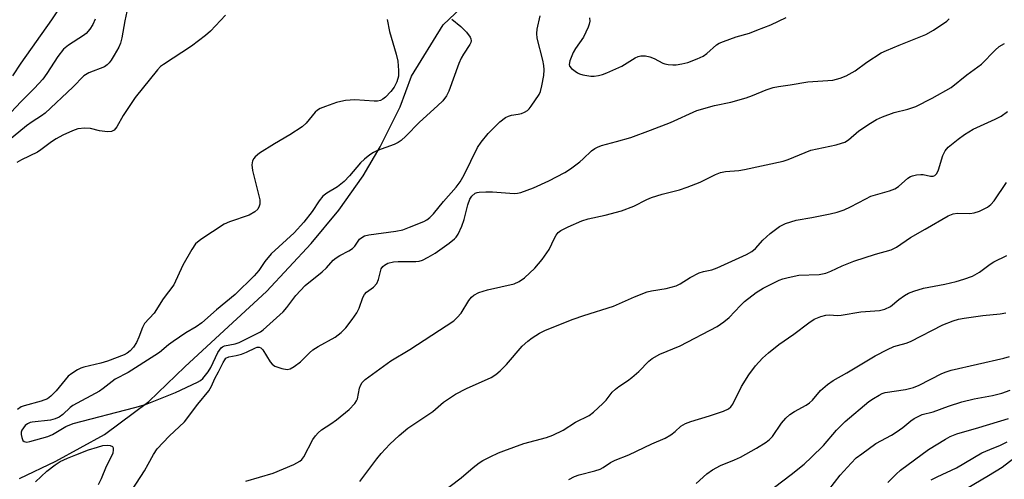
# Model space of a CAD drawing. Units: inches. Extents: x 1207772 to 1213772, y 581455 to 585456.
# Drawn here: x 1208417 to 1208668, y 583510 to 583627 of the extents above; entities that cross this region are included whole.
import ezdxf

# ---------------------------------------------------------------- set-up
doc = ezdxf.new("R2010")
doc.units = ezdxf.units.IN
doc.header["$MEASUREMENT"] = 0
doc.layers.add('HYDRO-Single Line Stream', color=4, linetype='Continuous')
doc.layers.add('Undefined', color=1, linetype='Continuous')

msp = doc.modelspace()

# ---------------------------------------------------------------- linework, layer by layer
at = {"layer": 'HYDRO-Single Line Stream'}
msp.add_lwpolyline([(1208417.24, 583510.39), (1208426.56, 583514.76), (1208438.94, 583521.59), (1208450.15, 583530), (1208459.38, 583538.78), (1208468.27, 583547), (1208480.14, 583557.92), (1208491.49, 583570.13), (1208498.49, 583578.67), (1208504.74, 583587.4), (1208509, 583594.74), (1208514.09, 583604.95), (1208517.01, 583612.79), (1208525.06, 583625.79), (1208531.09, 583631.46)], dxfattribs=at)
at = {"layer": 'Undefined'}
for points, elevation in [([(1208527.3, 583627.26), (1208529.55, 583625.39), (1208530.98, 583623.95), (1208531.93, 583622.68), (1208532.12, 583622.23), (1208532.18, 583621.77), (1208532.09, 583621.29), (1208531.87, 583620.8), (1208530.2, 583618.38), (1208529.63, 583617.35), (1208529.07, 583615.98), (1208526.54, 583608.92), (1208525.93, 583607.72), (1208525, 583606.49), (1208523.64, 583605.16), (1208519.03, 583601.08), (1208515.57, 583597.51), (1208514.36, 583596.42), (1208513.6, 583595.91), (1208512.61, 583595.39), (1208508.39, 583593.82), (1208507.38, 583593.31), (1208506.42, 583592.71), (1208505.04, 583591.64), (1208504.05, 583590.72), (1208501.26, 583587.35), (1208499.87, 583585.91), (1208498.14, 583584.56), (1208495.45, 583582.95), (1208494.47, 583582.2), (1208493.54, 583581.05), (1208491.77, 583578.28), (1208489.61, 583575.6), (1208487.12, 583572.92), (1208481.28, 583567.5), (1208479.71, 583565.6), (1208478.13, 583563.29), (1208476.99, 583561.97), (1208472.13, 583557.17), (1208467.37, 583553.33), (1208463.65, 583550.01), (1208462.21, 583548.94), (1208459.62, 583547.41), (1208456.39, 583545.24), (1208455.21, 583544.37), (1208452.88, 583542.45), (1208451.71, 583541.64), (1208444.95, 583537.32), (1208441.58, 583535.68), (1208438.58, 583533.27), (1208437.62, 583532.58), (1208430.86, 583528.95), (1208430.18, 583528.43), (1208428.27, 583526.68), (1208427.33, 583526.01), (1208426.31, 583525.54), (1208425.2, 583525.25), (1208420.47, 583524.73), (1208419.95, 583524.61), (1208419.31, 583524.31), (1208418.75, 583523.86), (1208418.27, 583523.3), (1208417.86, 583522.63), (1208417.7, 583522.16), (1208417.67, 583521.61), (1208417.83, 583520.79), (1208418.14, 583520.06), (1208418.46, 583519.75), (1208419.13, 583519.65), (1208419.93, 583519.78), (1208424.46, 583521.05), (1208425.66, 583521.58), (1208429.02, 583523.59), (1208430.91, 583524.34), (1208446.59, 583528.4), (1208449.29, 583529.21), (1208456.98, 583532.27), (1208462.6, 583534.9), (1208463.34, 583535.35), (1208463.92, 583535.84), (1208465.28, 583537.51), (1208465.94, 583538.66), (1208467.77, 583542.41), (1208468.55, 583543.58), (1208468.96, 583543.89), (1208469.44, 583544.09), (1208472.11, 583544.64), (1208473.19, 583545.02), (1208477.6, 583547.15), (1208478.6, 583547.72), (1208479.29, 583548.22), (1208484.39, 583552.76), (1208485.33, 583553.85), (1208487.61, 583556.91), (1208489.97, 583559.45), (1208494.29, 583562.97), (1208495.36, 583563.99), (1208497.09, 583565.89), (1208497.84, 583566.56), (1208498.76, 583567.14), (1208501.03, 583568.28), (1208501.97, 583568.92), (1208502.56, 583569.51), (1208503.79, 583571.26), (1208504.37, 583571.74), (1208505.05, 583572.1), (1208506.18, 583572.38), (1208512.99, 583573.29), (1208514.82, 583573.68), (1208516.51, 583574.29), (1208520.12, 583575.77), (1208520.91, 583576.19), (1208521.7, 583576.79), (1208522.57, 583577.69), (1208525.14, 583580.88), (1208528.36, 583584.52), (1208529.38, 583585.85), (1208530.44, 583587.63), (1208533.79, 583594.57), (1208534.73, 583595.96), (1208536.51, 583598.17), (1208539.5, 583601.1), (1208540.96, 583602.25), (1208541.69, 583602.59), (1208542.46, 583602.83), (1208544.15, 583603.07), (1208544.97, 583603.29), (1208545.76, 583603.62), (1208546.49, 583604.05), (1208546.93, 583604.42), (1208547.49, 583605.09), (1208549.47, 583608.08), (1208549.83, 583608.88), (1208550.19, 583610.3), (1208550.68, 583612.92), (1208550.79, 583614.36), (1208550.67, 583615.44), (1208550.41, 583616.81), (1208548.94, 583622.45), (1208548.86, 583623.58), (1208548.99, 583624.71), (1208549.73, 583628.12)], 406), ([(1208510.83, 583627.17), (1208511.44, 583624.1), (1208513.12, 583618.35), (1208513.49, 583616.6), (1208513.69, 583614.21), (1208513.66, 583612.73), (1208513.24, 583611.32), (1208512.59, 583609.99), (1208511.74, 583608.85), (1208510.4, 583607.38), (1208509.75, 583606.87), (1208509.1, 583606.58), (1208508.36, 583606.43), (1208507.51, 583606.42), (1208502.59, 583606.75), (1208500.23, 583606.54), (1208499.07, 583606.34), (1208497.93, 583606.02), (1208495.11, 583605.07), (1208493.75, 583604.51), (1208493.08, 583604.08), (1208492.52, 583603.58), (1208490.23, 583600.79), (1208489.19, 583599.85), (1208486.09, 583597.8), (1208482.11, 583595.56), (1208478.36, 583593.14), (1208477.21, 583592.25), (1208476.88, 583591.84), (1208476.54, 583591.18), (1208476.36, 583590.17), (1208476.58, 583588.75), (1208478.4, 583581.25), (1208478.4, 583580.14), (1208478.25, 583579.64), (1208477.89, 583578.93), (1208477.12, 583578.2), (1208475.67, 583577.38), (1208470.68, 583575.69), (1208469.36, 583575.08), (1208463.44, 583571.17), (1208462.07, 583570.08), (1208461.09, 583568.68), (1208458.81, 583564.67), (1208456.54, 583559.69), (1208453.8, 583556.1), (1208451.56, 583552.43), (1208449.07, 583549.8), (1208448.55, 583548.8), (1208447.62, 583546.34), (1208447.02, 583544.98), (1208446.27, 583543.83), (1208445.39, 583542.83), (1208444.66, 583542.26), (1208443.87, 583541.86), (1208439.7, 583540.2), (1208438, 583539.7), (1208433.68, 583538.72), (1208432.86, 583538.43), (1208432.07, 583538.03), (1208430.57, 583537.12), (1208429.68, 583536.4), (1208426.63, 583532.68), (1208425.25, 583531.32), (1208424.38, 583530.66), (1208422.75, 583530.01), (1208418.42, 583528.87), (1208417.66, 583528.58), (1208416.77, 583527.94)], 408), ([(1208445.95, 583507.48), (1208449.06, 583512.33), (1208450.03, 583513.98), (1208451.36, 583516.5), (1208452.29, 583517.89), (1208455.33, 583521.11), (1208459.25, 583524.83), (1208462.66, 583529.28), (1208465.42, 583532.65), (1208466.15, 583533.87), (1208466.95, 583535.83), (1208467.89, 583537.5), (1208469.05, 583539.9), (1208469.48, 583540.6), (1208469.81, 583540.97), (1208470.51, 583541.36), (1208472.4, 583541.67), (1208473.73, 583542.03), (1208475.03, 583542.52), (1208477.32, 583543.62), (1208477.78, 583543.75), (1208478.26, 583543.76), (1208478.69, 583543.64), (1208479.21, 583543.15), (1208481.05, 583540.06), (1208481.55, 583539.44), (1208482.2, 583538.98), (1208484.05, 583538.34), (1208485.39, 583538.13), (1208486.16, 583538.31), (1208487.14, 583538.86), (1208488.76, 583540.1), (1208491.02, 583542.35), (1208491.88, 583543.1), (1208493.27, 583544), (1208497.58, 583546.36), (1208499.09, 583547.55), (1208500.29, 583548.71), (1208501.92, 583550.8), (1208503.08, 583552.5), (1208503.67, 583553.72), (1208504.66, 583556.44), (1208505.05, 583557.18), (1208505.58, 583557.78), (1208507.35, 583559.06), (1208508.23, 583560.03), (1208508.65, 583561.02), (1208509.33, 583563.71), (1208509.69, 583564.32), (1208510.1, 583564.7), (1208510.98, 583565.19), (1208512.42, 583565.51), (1208513.61, 583565.59), (1208518.1, 583565.6), (1208518.98, 583565.69), (1208519.78, 583565.92), (1208521.29, 583566.67), (1208523, 583567.69), (1208526.6, 583570.27), (1208527.98, 583571.39), (1208528.38, 583571.81), (1208528.85, 583572.51), (1208529.84, 583574.56), (1208530.37, 583576.26), (1208531.33, 583580.03), (1208531.82, 583581.42), (1208532.37, 583582.25), (1208533.19, 583582.94), (1208533.68, 583583.15), (1208534.21, 583583.26), (1208535.91, 583583.36), (1208537.63, 583583.33), (1208543.15, 583582.89), (1208544, 583582.94), (1208544.82, 583583.13), (1208548.01, 583584.36), (1208551.97, 583586.14), (1208556.04, 583588.24), (1208557.49, 583589.21), (1208559.82, 583590.94), (1208560.71, 583591.7), (1208562.79, 583593.75), (1208563.63, 583594.34), (1208564.31, 583594.71), (1208565.36, 583595.09), (1208569.19, 583596.12), (1208572.77, 583597.18), (1208577.83, 583598.97), (1208582.92, 583600.97), (1208589.64, 583603.98), (1208594.08, 583605.27), (1208598.22, 583606.12), (1208602.14, 583607.23), (1208603.79, 583607.79), (1208607.25, 583609.31), (1208609.03, 583609.83), (1208610.38, 583610.11), (1208613.36, 583610.53), (1208617.88, 583611.32), (1208624.18, 583611.74), (1208626.05, 583612.21), (1208627.61, 583612.8), (1208629.87, 583614.14), (1208632.84, 583616.33), (1208636.53, 583618.68), (1208637.84, 583619.32), (1208641.1, 583620.68), (1208647.84, 583623.32), (1208649.85, 583624.49), (1208653.22, 583626.76), (1208653.83, 583627.36)], 408), ([(1208562.32, 583627.58), (1208562.37, 583626.77), (1208562.24, 583625.98), (1208561.97, 583625.19), (1208560.8, 583622.65), (1208558.76, 583619.75), (1208558.18, 583618.75), (1208557.3, 583616.69), (1208557.11, 583615.71), (1208557.23, 583615.28), (1208557.69, 583614.73), (1208559.25, 583613.62), (1208559.75, 583613.38), (1208560.59, 583613.12), (1208562.63, 583612.79), (1208563.49, 583612.79), (1208564.56, 583612.95), (1208565.61, 583613.2), (1208566.71, 583613.58), (1208570.49, 583615.27), (1208573.95, 583617.42), (1208574.66, 583617.72), (1208575.32, 583617.89), (1208576.58, 583617.93), (1208577.66, 583617.71), (1208578.72, 583617.28), (1208580.92, 583616.04), (1208581.45, 583615.85), (1208582.32, 583615.68), (1208583.5, 583615.6), (1208584.38, 583615.65), (1208585.82, 583615.9), (1208587.28, 583616.25), (1208589.7, 583617.12), (1208591.24, 583617.85), (1208592.17, 583618.55), (1208594.58, 583620.7), (1208595.31, 583621.11), (1208596.36, 583621.55), (1208599.6, 583622.73), (1208602.98, 583623.72), (1208604.9, 583624.43), (1208608.41, 583625.85), (1208612.31, 583627.69)], 406), ([(1208421.36, 583509.51), (1208424.19, 583512.26), (1208426.33, 583513.89), (1208427.61, 583514.67), (1208429.51, 583515.55), (1208431.58, 583516.4), (1208434.83, 583517.64), (1208437.08, 583518.38), (1208438.46, 583518.73), (1208439.56, 583518.89), (1208440.32, 583518.8), (1208440.92, 583518.49), (1208441.12, 583518.14), (1208441.14, 583517.66), (1208440.98, 583516.86), (1208440.67, 583516.05), (1208439.29, 583513.46), (1208438.01, 583510.29), (1208437.27, 583508.74)], 408)]:
    msp.add_lwpolyline(points, dxfattribs=dict(at, elevation=elevation))
for points in [[(1208428.22, 583631.27, 416), (1208425.42, 583627.08, 416), (1208417.64, 583616.06, 416), (1208415.48, 583612.84, 416)], [(1208444.61, 583629.2, 412), (1208444.04, 583626.8, 412), (1208443.33, 583622.47, 412), (1208442.96, 583621.17, 412), (1208442.51, 583620.16, 412), (1208441.38, 583618.1, 412), (1208440.62, 583616.84, 412), (1208440.12, 583616.16, 412), (1208439.55, 583615.61, 412), (1208438.9, 583615.15, 412), (1208434.91, 583613.58, 412), (1208433.68, 583612.82, 412), (1208430.84, 583609.99, 412), (1208423.77, 583603.35, 412), (1208422.86, 583602.66, 412), (1208420.46, 583601.17, 412), (1208419.04, 583600.15, 412), (1208408.77, 583591.75, 412)], [(1208469.65, 583628.29, 410), (1208465.9, 583624.24, 410), (1208464.57, 583623.09, 410), (1208461.05, 583620.42, 410), (1208453.88, 583615.75, 410), (1208453.18, 583615.21, 410), (1208452.37, 583614.4, 410), (1208446.67, 583607.34, 410), (1208443.64, 583602.7, 410), (1208442.07, 583599.89, 410), (1208441.37, 583599.04, 410), (1208440.71, 583598.67, 410), (1208439.63, 583598.58, 410), (1208437.63, 583598.85, 410), (1208435.32, 583599.43, 410), (1208433.86, 583599.49, 410), (1208432.13, 583599.33, 410), (1208430.74, 583598.86, 410), (1208428.3, 583597.77, 410), (1208426.58, 583596.83, 410), (1208425.42, 583596.06, 410), (1208422.73, 583594.01, 410), (1208421.83, 583593.42, 410), (1208417.75, 583591.47, 410), (1208416.58, 583590.81, 410)], [(1208436.56, 583627.28, 414), (1208435.97, 583625.94, 414), (1208435.16, 583624.74, 414), (1208434.2, 583623.64, 414), (1208433.56, 583623.06, 414), (1208429.7, 583620.63, 414), (1208428.5, 583619.62, 414), (1208427.03, 583617.75, 414), (1208424.25, 583613.39, 414), (1208423.22, 583612.01, 414), (1208421.06, 583609.7, 414), (1208417.66, 583606.33, 414), (1208409.78, 583597.96, 414)], [(1208474.88, 583509.72, 410), (1208481.8, 583511.72, 410), (1208487.04, 583513.92, 410), (1208488.59, 583514.75, 410), (1208489.11, 583515.23, 410), (1208489.6, 583515.92, 410), (1208491.94, 583520.28, 410), (1208492.55, 583521.21, 410), (1208493.24, 583522.03, 410), (1208494.09, 583522.74, 410), (1208496.52, 583524.28, 410), (1208497.92, 583525.33, 410), (1208501.14, 583527.96, 410), (1208502.58, 583529.44, 410), (1208503.05, 583530.15, 410), (1208503.24, 583530.65, 410), (1208503.8, 583533.32, 410), (1208504.05, 583534.07, 410), (1208504.49, 583534.77, 410), (1208505.25, 583535.59, 410), (1208511.79, 583540.31, 410), (1208516.59, 583543.18, 410), (1208527.76, 583550.52, 410), (1208528.64, 583551.31, 410), (1208529.61, 583552.44, 410), (1208531.58, 583555.67, 410), (1208532.28, 583556.52, 410), (1208532.89, 583557.05, 410), (1208534.16, 583557.66, 410), (1208536.37, 583558.38, 410), (1208543.13, 583559.94, 410), (1208544.39, 583560.52, 410), (1208545.79, 583561.42, 410), (1208548.38, 583563.88, 410), (1208550.29, 583566.07, 410), (1208552.05, 583568.62, 410), (1208553.38, 583571.5, 410), (1208553.8, 583572.26, 410), (1208554.35, 583572.94, 410), (1208555.03, 583573.47, 410), (1208556.85, 583574.4, 410), (1208560.35, 583575.97, 410), (1208561.92, 583576.41, 410), (1208566.27, 583577.34, 410), (1208570.41, 583578.45, 410), (1208573.54, 583579.67, 410), (1208576.87, 583581.33, 410), (1208578.11, 583581.85, 410), (1208580.78, 583582.71, 410), (1208585.21, 583583.86, 410), (1208587.15, 583584.5, 410), (1208590.43, 583585.79, 410), (1208594.38, 583587.75, 410), (1208595.6, 583588.27, 410), (1208596.89, 583588.53, 410), (1208600.3, 583588.78, 410), (1208601.7, 583588.96, 410), (1208611.53, 583591.14, 410), (1208612.85, 583591.56, 410), (1208618.6, 583593.88, 410), (1208625.04, 583595.28, 410), (1208626.44, 583595.66, 410), (1208627.23, 583595.97, 410), (1208628.16, 583596.58, 410), (1208630.78, 583598.83, 410), (1208633.75, 583600.8, 410), (1208635.28, 583601.7, 410), (1208636.87, 583602.38, 410), (1208639.84, 583603.47, 410), (1208643.32, 583604.36, 410), (1208645.3, 583605.06, 410), (1208649.47, 583607.15, 410), (1208654.3, 583609.85, 410), (1208658.28, 583613.06, 410), (1208662.06, 583615.78, 410), (1208665.53, 583619.39, 410), (1208666.56, 583620.31, 410), (1208667.91, 583621.09, 410)], [(1208503.87, 583509.62, 412), (1208508.16, 583515.41, 412), (1208509.28, 583516.72, 412), (1208511.52, 583519.12, 412), (1208513.86, 583521.35, 412), (1208516.1, 583523.21, 412), (1208522.4, 583527.44, 412), (1208525.18, 583529.76, 412), (1208528.22, 583531.83, 412), (1208531.03, 583533.31, 412), (1208537.27, 583536.07, 412), (1208538.5, 583536.8, 412), (1208539.58, 583537.75, 412), (1208541.22, 583539.41, 412), (1208545.19, 583544.01, 412), (1208546.6, 583545.31, 412), (1208547.68, 583546.16, 412), (1208549.59, 583547.35, 412), (1208551.1, 583548.14, 412), (1208558.15, 583550.91, 412), (1208560.88, 583551.89, 412), (1208568.42, 583554.2, 412), (1208573.78, 583556.56, 412), (1208576.95, 583557.83, 412), (1208578.08, 583558.09, 412), (1208581.83, 583558.69, 412), (1208584.33, 583559.43, 412), (1208585.39, 583559.91, 412), (1208587.89, 583561.49, 412), (1208590.2, 583562.69, 412), (1208591.26, 583563.06, 412), (1208593.4, 583563.46, 412), (1208594.77, 583563.97, 412), (1208602.28, 583567.41, 412), (1208603.57, 583568.1, 412), (1208604.54, 583568.93, 412), (1208606.42, 583571.02, 412), (1208608.24, 583572.75, 412), (1208610.65, 583574.49, 412), (1208612.18, 583575.28, 412), (1208614.85, 583576.14, 412), (1208618.9, 583576.8, 412), (1208623.57, 583577.73, 412), (1208625.27, 583578.16, 412), (1208627.13, 583578.78, 412), (1208628.68, 583579.46, 412), (1208632.56, 583581.55, 412), (1208633.9, 583582.18, 412), (1208638.61, 583583.55, 412), (1208639.97, 583584.08, 412), (1208640.91, 583584.71, 412), (1208643.28, 583586.78, 412), (1208643.97, 583587.22, 412), (1208644.47, 583587.42, 412), (1208645.53, 583587.67, 412), (1208646.62, 583587.76, 412), (1208647.17, 583587.71, 412), (1208649.06, 583587.3, 412), (1208649.72, 583587.32, 412), (1208650.14, 583587.48, 412), (1208650.65, 583587.97, 412), (1208651.13, 583588.88, 412), (1208652.22, 583592.53, 412), (1208652.75, 583593.77, 412), (1208653.59, 583594.72, 412), (1208656.07, 583596.72, 412), (1208657.69, 583597.91, 412), (1208659.87, 583599.24, 412), (1208665.49, 583601.77, 412), (1208667.04, 583602.6, 412), (1208668.62, 583603.79, 412)], [(1208524.42, 583506.55, 414), (1208529.63, 583510.52, 414), (1208532.66, 583513.18, 414), (1208534.19, 583514.33, 414), (1208535.15, 583514.92, 414), (1208536.99, 583515.86, 414), (1208539.11, 583516.87, 414), (1208540.49, 583517.43, 414), (1208545.56, 583519.25, 414), (1208551.39, 583520.82, 414), (1208553, 583521.41, 414), (1208555.6, 583522.68, 414), (1208558.74, 583524.69, 414), (1208562.18, 583526.39, 414), (1208563.34, 583527.27, 414), (1208565.71, 583529.47, 414), (1208566.5, 583530.32, 414), (1208568.09, 583532.32, 414), (1208568.87, 583533.1, 414), (1208569.73, 583533.79, 414), (1208571.95, 583535.22, 414), (1208573.06, 583536.08, 414), (1208574.85, 583537.63, 414), (1208577.43, 583540.2, 414), (1208578.27, 583540.9, 414), (1208580.23, 583541.99, 414), (1208585.34, 583544.14, 414), (1208594.81, 583549.07, 414), (1208596.45, 583550.23, 414), (1208597.79, 583551.31, 414), (1208600.71, 583554.42, 414), (1208601.76, 583555.39, 414), (1208604.72, 583557.72, 414), (1208606.45, 583558.81, 414), (1208610.55, 583560.84, 414), (1208611.47, 583561.2, 414), (1208612.82, 583561.56, 414), (1208615.56, 583562.09, 414), (1208620.71, 583562.3, 414), (1208621.58, 583562.42, 414), (1208622.39, 583562.63, 414), (1208623.69, 583563.12, 414), (1208626.6, 583564.5, 414), (1208629.52, 583565.64, 414), (1208635.03, 583567.43, 414), (1208639.08, 583568.55, 414), (1208640.37, 583569.2, 414), (1208643.94, 583571.66, 414), (1208647.74, 583573.78, 414), (1208653.56, 583577.25, 414), (1208654.83, 583577.7, 414), (1208655.89, 583577.9, 414), (1208659.05, 583577.84, 414), (1208660.18, 583577.94, 414), (1208661.52, 583578.39, 414), (1208663.55, 583579.42, 414), (1208664.4, 583580.06, 414), (1208665.26, 583581.03, 414), (1208668.36, 583585.69, 414)], [(1208557.03, 583510.1, 416), (1208558.5, 583510.87, 416), (1208559.69, 583511.28, 416), (1208563.63, 583512.33, 416), (1208565.01, 583512.78, 416), (1208565.77, 583513.17, 416), (1208567.66, 583514.41, 416), (1208568.83, 583515.04, 416), (1208572.32, 583516.38, 416), (1208578.19, 583519.19, 416), (1208581.55, 583520.65, 416), (1208582.97, 583521.51, 416), (1208584.07, 583522.37, 416), (1208585.5, 583523.67, 416), (1208586.69, 583524.41, 416), (1208588.05, 583524.9, 416), (1208592.82, 583526.29, 416), (1208596.38, 583527.54, 416), (1208597.67, 583528.12, 416), (1208598.28, 583528.59, 416), (1208598.78, 583529.25, 416), (1208601, 583533.79, 416), (1208602.8, 583536.79, 416), (1208604.51, 583539, 416), (1208606.31, 583540.97, 416), (1208607.8, 583542.38, 416), (1208610.45, 583544.5, 416), (1208614.25, 583547.11, 416), (1208618.08, 583550.02, 416), (1208619.49, 583550.91, 416), (1208621.15, 583551.63, 416), (1208622.42, 583551.96, 416), (1208623.29, 583552.04, 416), (1208625.45, 583551.89, 416), (1208626.29, 583551.93, 416), (1208631.36, 583552.75, 416), (1208636.07, 583553.16, 416), (1208637.47, 583553.44, 416), (1208638.86, 583554.15, 416), (1208641.04, 583555.93, 416), (1208642.45, 583556.95, 416), (1208643.46, 583557.5, 416), (1208644.78, 583558.04, 416), (1208647.24, 583558.83, 416), (1208652.68, 583559.84, 416), (1208655.57, 583560.52, 416), (1208657.55, 583561.08, 416), (1208659.72, 583561.86, 416), (1208661.49, 583562.89, 416), (1208664.25, 583564.93, 416), (1208665.21, 583565.52, 416), (1208668.48, 583567.11, 416)], [(1208589.44, 583509.11, 418), (1208592.14, 583511.53, 418), (1208593.57, 583512.55, 418), (1208595.66, 583513.64, 418), (1208599.17, 583515.1, 418), (1208600.7, 583515.83, 418), (1208604.79, 583518.1, 418), (1208607.25, 583519.61, 418), (1208608.08, 583520.26, 418), (1208608.85, 583521.07, 418), (1208611.14, 583524.46, 418), (1208612.23, 583525.76, 418), (1208613.3, 583526.64, 418), (1208614.44, 583527.44, 418), (1208617.43, 583529.07, 418), (1208618.31, 583529.65, 418), (1208619.04, 583530.34, 418), (1208621.06, 583532.74, 418), (1208622.86, 583534.31, 418), (1208624.29, 583535.31, 418), (1208627.74, 583537.24, 418), (1208635.01, 583541.59, 418), (1208638.14, 583543.21, 418), (1208639.74, 583543.95, 418), (1208640.67, 583544.25, 418), (1208642.88, 583544.8, 418), (1208643.98, 583545.22, 418), (1208652.17, 583549.44, 418), (1208654.8, 583550.47, 418), (1208656.14, 583550.88, 418), (1208657.61, 583551.16, 418), (1208662.36, 583551.83, 418), (1208666.76, 583552.28, 418), (1208668.22, 583552.56, 418)], [(1208609.39, 583508.2, 420), (1208613.61, 583511.35, 420), (1208616.95, 583514.04, 420), (1208618.81, 583515.77, 420), (1208621.83, 583518.81, 420), (1208625.18, 583522.68, 420), (1208627.34, 583524.87, 420), (1208633.35, 583529.94, 420), (1208634.53, 583530.76, 420), (1208636, 583531.62, 420), (1208636.75, 583531.99, 420), (1208637.56, 583532.24, 420), (1208642.68, 583533.02, 420), (1208644.72, 583533.51, 420), (1208646.19, 583534.16, 420), (1208651.95, 583537.08, 420), (1208653.03, 583537.54, 420), (1208654.3, 583537.95, 420), (1208667.7, 583540.99, 420), (1208669.13, 583541.38, 420)], [(1208623.15, 583507.51, 422), (1208626.1, 583511.24, 422), (1208628.89, 583514.31, 422), (1208630.16, 583515.59, 422), (1208631.55, 583516.68, 422), (1208635.18, 583519.24, 422), (1208639.09, 583521.37, 422), (1208640.35, 583522.15, 422), (1208642.04, 583523.38, 422), (1208644.03, 583525.02, 422), (1208644.94, 583525.66, 422), (1208646.96, 583526.62, 422), (1208649.73, 583527.33, 422), (1208653.67, 583528.77, 422), (1208657.06, 583529.88, 422), (1208660.14, 583530.67, 422), (1208664.87, 583531.51, 422), (1208667.2, 583532.08, 422), (1208669.31, 583532.82, 422)], [(1208638.19, 583509.39, 424), (1208640.31, 583511.5, 424), (1208641.42, 583512.47, 424), (1208648.51, 583517.73, 424), (1208652.83, 583520.42, 424), (1208654.02, 583521.07, 424), (1208655.76, 583521.76, 424), (1208661.36, 583523.33, 424), (1208668.87, 583525.65, 424)], [(1208649.24, 583510.01, 426), (1208650.75, 583510.79, 426), (1208655.71, 583513.12, 426), (1208662.15, 583516.87, 426), (1208664.15, 583517.79, 426), (1208666.84, 583518.85, 426), (1208668.52, 583519.74, 426)], [(1208658.23, 583507.8, 428), (1208663.85, 583511.1, 428), (1208667.3, 583513.26, 428), (1208670.25, 583515.51, 428)]]:
    msp.add_polyline3d(points, dxfattribs=at)

doc.saveas('drawing.dxf')
